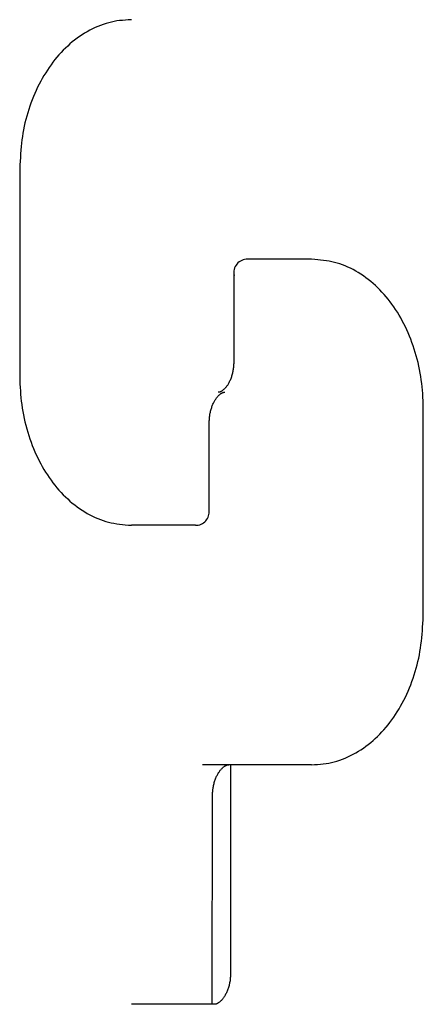
# Model space of a CAD drawing. Units: millimetres. Extents: x -6995 to -995, y 2969 to 8966.
# Drawn here: x -3930 to -3855, y 5958 to 6143 of the extents above; entities that cross this region are included whole.
import ezdxf

# ---------------------------------------------------------------- set-up
doc = ezdxf.new("R2010")
doc.units = ezdxf.units.MM
doc.header["$MEASUREMENT"] = 0

# ---------------------------------------------------------------- blocks, each defined once
blk = doc.blocks.new('81209 Guinea')
at = {"color": 7, "linetype": 'Continuous'}
for p, q in [((-3914.15, 6142.04), (-3914.66, 6141.88)), ((-3913.64, 6142.19), (-3914.15, 6142.04)), ((-3913.12, 6142.32), (-3913.64, 6142.19)), ((-3912.61, 6142.42), (-3913.12, 6142.32)), ((-3912.1, 6142.51), (-3912.61, 6142.42)), ((-3911.59, 6142.58), (-3912.1, 6142.51)), ((-3911.06, 6142.63), (-3911.59, 6142.58)), ((-3910.52, 6142.68), (-3911.06, 6142.63)), ((-3909.97, 6142.72), (-3910.52, 6142.68)), ((-3909.39, 6142.75), (-3909.97, 6142.72)), ((-3918.18, 6140.22), (-3918.66, 6139.91)), ((-3917.69, 6140.5), (-3918.18, 6140.22)), ((-3917.2, 6140.77), (-3917.69, 6140.5)), ((-3916.7, 6141.03), (-3917.2, 6140.77)), ((-3916.19, 6141.27), (-3916.7, 6141.03)), ((-3915.69, 6141.49), (-3916.19, 6141.27)), ((-3915.17, 6141.69), (-3915.69, 6141.49)), ((-3914.66, 6141.88), (-3915.17, 6141.69)), ((-3920.49, 6138.57), (-3920.93, 6138.2)), ((-3920.04, 6138.92), (-3920.49, 6138.57)), ((-3919.59, 6139.27), (-3920.04, 6138.92)), ((-3919.13, 6139.6), (-3919.59, 6139.27)), ((-3918.66, 6139.91), (-3919.13, 6139.6)), ((-3922.59, 6136.58), (-3922.98, 6136.15)), ((-3922.19, 6137.01), (-3922.59, 6136.58)), ((-3921.77, 6137.42), (-3922.19, 6137.01)), ((-3921.35, 6137.81), (-3921.77, 6137.42)), ((-3920.93, 6138.2), (-3921.35, 6137.81)), ((-3924.11, 6134.78), (-3924.46, 6134.3)), ((-3923.74, 6135.25), (-3924.11, 6134.78)), ((-3923.36, 6135.7), (-3923.74, 6135.25)), ((-3922.98, 6136.15), (-3923.36, 6135.7)), ((-3925.48, 6132.79), (-3925.8, 6132.26)), ((-3925.15, 6133.3), (-3925.48, 6132.79)), ((-3924.81, 6133.8), (-3925.15, 6133.3)), ((-3924.46, 6134.3), (-3924.81, 6133.8)), ((-3926.42, 6131.18), (-3926.71, 6130.62)), ((-3926.11, 6131.73), (-3926.42, 6131.18)), ((-3925.8, 6132.26), (-3926.11, 6131.73)), ((-3927.26, 6129.48), (-3927.52, 6128.9)), ((-3926.99, 6130.06), (-3927.26, 6129.48)), ((-3926.71, 6130.62), (-3926.99, 6130.06)), ((-3928.02, 6127.7), (-3928.25, 6127.09)), ((-3927.78, 6128.3), (-3928.02, 6127.7)), ((-3927.52, 6128.9), (-3927.78, 6128.3)), ((-3928.67, 6125.86), (-3928.86, 6125.24)), ((-3928.46, 6126.48), (-3928.67, 6125.86)), ((-3928.25, 6127.09), (-3928.46, 6126.48)), ((-3929.21, 6123.98), (-3929.37, 6123.35)), ((-3929.04, 6124.61), (-3929.21, 6123.98)), ((-3928.86, 6125.24), (-3929.04, 6124.61)), ((-3929.63, 6122.09), (-3929.74, 6121.46)), ((-3929.5, 6122.72), (-3929.63, 6122.09)), ((-3929.37, 6123.35), (-3929.5, 6122.72)), ((-3929.93, 6120.19), (-3930, 6119.55)), ((-3929.84, 6120.83), (-3929.93, 6120.19)), ((-3929.74, 6121.46), (-3929.84, 6120.83)), ((-3930.13, 6118.24), (-3930.19, 6117.57)), ((-3930.07, 6118.9), (-3930.13, 6118.24)), ((-3930, 6119.55), (-3930.07, 6118.9)), ((-3930.28, 6116.19), (-3930.32, 6115.48)), ((-3930.23, 6116.89), (-3930.28, 6116.19)), ((-3930.19, 6117.57), (-3930.23, 6116.89)), ((-3930.32, 6115.48), (-3930.36, 6114.75)), ((-3930.36, 6114.75), (-3930.35, 6075.75)), ((-3882.62, 6097.76), (-3887.57, 6097.76)), ((-3875.55, 6097.75), (-3882.62, 6097.76)), ((-3874.97, 6097.7), (-3875.55, 6097.75)), ((-3874.4, 6097.65), (-3874.97, 6097.7)), ((-3873.85, 6097.59), (-3874.4, 6097.65)), ((-3873.31, 6097.53), (-3873.85, 6097.59)), ((-3872.78, 6097.45), (-3873.31, 6097.53)), ((-3872.27, 6097.36), (-3872.78, 6097.45)), ((-3871.75, 6097.26), (-3872.27, 6097.36)), ((-3871.25, 6097.15), (-3871.75, 6097.26)), ((-3870.74, 6097.01), (-3871.25, 6097.15)), ((-3870.24, 6096.86), (-3870.74, 6097.01)), ((-3869.74, 6096.69), (-3870.24, 6096.86)), ((-3869.24, 6096.49), (-3869.74, 6096.69)), ((-3868.74, 6096.28), (-3869.24, 6096.49)), ((-3868.24, 6096.04), (-3868.74, 6096.28)), ((-3867.75, 6095.79), (-3868.24, 6096.04)), ((-3867.26, 6095.52), (-3867.75, 6095.79)), ((-3890.15, 6095.17), (-3890.16, 6078.56)), ((-3866.78, 6095.23), (-3867.26, 6095.52)), ((-3866.3, 6094.93), (-3866.78, 6095.23)), ((-3865.82, 6094.61), (-3866.3, 6094.93)), ((-3865.36, 6094.28), (-3865.82, 6094.61)), ((-3864.9, 6093.93), (-3865.36, 6094.28)), ((-3864.45, 6093.57), (-3864.9, 6093.93)), ((-3864.01, 6093.19), (-3864.45, 6093.57)), ((-3863.58, 6092.81), (-3864.01, 6093.19)), ((-3863.16, 6092.41), (-3863.58, 6092.81)), ((-3862.74, 6092), (-3863.16, 6092.41)), ((-3862.34, 6091.57), (-3862.74, 6092)), ((-3861.94, 6091.14), (-3862.34, 6091.57)), ((-3861.56, 6090.69), (-3861.94, 6091.14)), ((-3861.18, 6090.23), (-3861.56, 6090.69)), ((-3860.82, 6089.76), (-3861.18, 6090.23)), ((-3860.46, 6089.28), (-3860.82, 6089.76)), ((-3860.11, 6088.79), (-3860.46, 6089.28)), ((-3859.77, 6088.28), (-3860.11, 6088.79)), ((-3859.44, 6087.77), (-3859.77, 6088.28)), ((-3859.13, 6087.25), (-3859.44, 6087.77)), ((-3858.82, 6086.72), (-3859.13, 6087.25)), ((-3858.52, 6086.17), (-3858.82, 6086.72)), ((-3858.23, 6085.62), (-3858.52, 6086.17)), ((-3857.95, 6085.06), (-3858.23, 6085.62)), ((-3857.68, 6084.49), (-3857.95, 6085.06)), ((-3857.42, 6083.91), (-3857.68, 6084.49)), ((-3857.17, 6083.32), (-3857.42, 6083.91)), ((-3856.93, 6082.72), (-3857.17, 6083.32)), ((-3856.7, 6082.11), (-3856.93, 6082.72)), ((-3856.49, 6081.5), (-3856.7, 6082.11)), ((-3856.28, 6080.87), (-3856.49, 6081.5)), ((-3856.09, 6080.24), (-3856.28, 6080.87)), ((-3855.9, 6079.61), (-3856.09, 6080.24)), ((-3855.73, 6078.96), (-3855.9, 6079.61)), ((-3890.23, 6077.39), (-3890.25, 6077.2)), ((-3890.21, 6077.57), (-3890.23, 6077.39)), ((-3890.2, 6077.76), (-3890.21, 6077.57)), ((-3890.19, 6077.95), (-3890.2, 6077.76)), ((-3890.18, 6078.15), (-3890.19, 6077.95)), ((-3890.16, 6078.35), (-3890.18, 6078.15)), ((-3890.16, 6078.56), (-3890.16, 6078.35)), ((-3855.57, 6078.32), (-3855.73, 6078.96)), ((-3855.42, 6077.67), (-3855.57, 6078.32)), ((-3855.28, 6077.02), (-3855.42, 6077.67)), ((-3930.35, 6075.75), (-3930.33, 6075.03)), ((-3890.68, 6075.45), (-3890.74, 6075.29)), ((-3890.62, 6075.62), (-3890.68, 6075.45)), ((-3890.56, 6075.79), (-3890.62, 6075.62)), ((-3890.51, 6075.96), (-3890.56, 6075.79)), ((-3890.46, 6076.13), (-3890.51, 6075.96)), ((-3890.42, 6076.31), (-3890.46, 6076.13)), ((-3890.38, 6076.49), (-3890.42, 6076.31)), ((-3890.34, 6076.66), (-3890.38, 6076.49)), ((-3890.31, 6076.84), (-3890.34, 6076.66)), ((-3890.28, 6077.02), (-3890.31, 6076.84)), ((-3890.25, 6077.2), (-3890.28, 6077.02)), ((-3855.16, 6076.37), (-3855.28, 6077.02)), ((-3855.05, 6075.72), (-3855.16, 6076.37)), ((-3854.95, 6075.07), (-3855.05, 6075.72)), ((-3930.33, 6075.03), (-3930.31, 6074.34)), ((-3930.31, 6074.34), (-3930.28, 6073.67)), ((-3930.28, 6073.67), (-3930.24, 6073.01)), ((-3891.69, 6073.63), (-3891.76, 6073.54)), ((-3891.61, 6073.73), (-3891.69, 6073.63)), ((-3891.53, 6073.83), (-3891.61, 6073.73)), ((-3891.45, 6073.93), (-3891.53, 6073.83)), ((-3891.37, 6074.05), (-3891.45, 6073.93)), ((-3891.3, 6074.16), (-3891.37, 6074.05)), ((-3891.22, 6074.29), (-3891.3, 6074.16)), ((-3891.15, 6074.41), (-3891.22, 6074.29)), ((-3891.08, 6074.55), (-3891.15, 6074.41)), ((-3891, 6074.69), (-3891.08, 6074.55)), ((-3890.94, 6074.83), (-3891, 6074.69)), ((-3890.87, 6074.98), (-3890.94, 6074.83)), ((-3890.8, 6075.13), (-3890.87, 6074.98)), ((-3890.74, 6075.29), (-3890.8, 6075.13)), ((-3854.87, 6074.42), (-3854.95, 6075.07)), ((-3854.8, 6073.78), (-3854.87, 6074.42)), ((-3854.74, 6073.14), (-3854.8, 6073.78)), ((-3930.24, 6073.01), (-3930.2, 6072.37)), ((-3930.2, 6072.37), (-3930.14, 6071.72)), ((-3930.14, 6071.72), (-3930.07, 6071.08)), ((-3893.4, 6071.68), (-3893.33, 6071.78)), ((-3893.33, 6071.78), (-3893.25, 6071.88)), ((-3893.25, 6071.88), (-3893.17, 6071.97)), ((-3893.17, 6071.97), (-3893.09, 6072.05)), ((-3893.05, 6072.76), (-3893.09, 6072.76)), ((-3893.09, 6072.05), (-3893.02, 6072.13)), ((-3893.01, 6072.76), (-3893.05, 6072.76)), ((-3893.02, 6072.13), (-3892.94, 6072.2)), ((-3892.97, 6072.76), (-3893.01, 6072.76)), ((-3892.93, 6072.76), (-3892.97, 6072.76)), ((-3892.94, 6072.2), (-3892.87, 6072.27)), ((-3892.89, 6072.77), (-3892.93, 6072.76)), ((-3892.85, 6072.78), (-3892.89, 6072.77)), ((-3892.87, 6072.27), (-3892.79, 6072.33)), ((-3892.81, 6072.79), (-3892.85, 6072.78)), ((-3892.76, 6072.8), (-3892.81, 6072.79)), ((-3892.79, 6072.33), (-3892.72, 6072.39)), ((-3892.72, 6072.82), (-3892.76, 6072.8)), ((-3892.67, 6072.84), (-3892.72, 6072.82)), ((-3892.72, 6072.39), (-3892.66, 6072.44)), ((-3892.62, 6072.86), (-3892.67, 6072.84)), ((-3892.66, 6072.44), (-3892.59, 6072.49)), ((-3892.57, 6072.88), (-3892.62, 6072.86)), ((-3892.59, 6072.49), (-3892.53, 6072.53)), ((-3892.52, 6072.91), (-3892.57, 6072.88)), ((-3892.53, 6072.53), (-3892.47, 6072.57)), ((-3892.46, 6072.95), (-3892.52, 6072.91)), ((-3892.47, 6072.57), (-3892.41, 6072.6)), ((-3892.41, 6072.98), (-3892.46, 6072.95)), ((-3892.34, 6073.03), (-3892.41, 6072.98)), ((-3892.41, 6072.6), (-3892.36, 6072.63)), ((-3892.36, 6072.63), (-3892.31, 6072.65)), ((-3892.28, 6073.07), (-3892.34, 6073.03)), ((-3892.31, 6072.65), (-3892.26, 6072.68)), ((-3892.21, 6073.13), (-3892.28, 6073.07)), ((-3892.26, 6072.68), (-3892.21, 6072.7)), ((-3892.14, 6073.18), (-3892.21, 6073.13)), ((-3892.21, 6072.7), (-3892.17, 6072.71)), ((-3892.17, 6072.71), (-3892.13, 6072.72)), ((-3892.07, 6073.24), (-3892.14, 6073.18)), ((-3892.13, 6072.72), (-3892.09, 6072.73)), ((-3892.09, 6072.73), (-3892.04, 6072.74)), ((-3891.99, 6073.31), (-3892.07, 6073.24)), ((-3892.04, 6072.74), (-3892, 6072.75)), ((-3892, 6072.75), (-3891.97, 6072.75)), ((-3891.92, 6073.38), (-3891.99, 6073.31)), ((-3891.97, 6072.75), (-3891.93, 6072.76)), ((-3891.93, 6072.76), (-3891.89, 6072.76)), ((-3891.84, 6073.46), (-3891.92, 6073.38)), ((-3891.89, 6072.76), (-3891.85, 6072.76)), ((-3891.76, 6073.54), (-3891.84, 6073.46)), ((-3854.69, 6072.49), (-3854.74, 6073.14)), ((-3854.65, 6071.84), (-3854.69, 6072.49)), ((-3854.63, 6071.17), (-3854.65, 6071.84)), ((-3930.07, 6071.08), (-3929.98, 6070.44)), ((-3929.98, 6070.44), (-3929.89, 6069.79)), ((-3894.37, 6069.72), (-3894.31, 6069.89)), ((-3894.31, 6069.89), (-3894.26, 6070.06)), ((-3894.26, 6070.06), (-3894.19, 6070.22)), ((-3894.19, 6070.22), (-3894.13, 6070.38)), ((-3894.13, 6070.38), (-3894.07, 6070.53)), ((-3894.07, 6070.53), (-3894, 6070.68)), ((-3894, 6070.68), (-3893.93, 6070.82)), ((-3893.93, 6070.82), (-3893.86, 6070.96)), ((-3893.86, 6070.96), (-3893.78, 6071.1)), ((-3893.78, 6071.1), (-3893.71, 6071.23)), ((-3893.71, 6071.23), (-3893.63, 6071.35)), ((-3893.63, 6071.35), (-3893.56, 6071.47)), ((-3893.56, 6071.47), (-3893.48, 6071.58)), ((-3893.48, 6071.58), (-3893.4, 6071.68)), ((-3854.6, 6070.47), (-3854.63, 6071.17)), ((-3854.58, 6069.75), (-3854.6, 6070.47)), ((-3929.89, 6069.79), (-3929.77, 6069.14)), ((-3929.77, 6069.14), (-3929.65, 6068.48)), ((-3929.65, 6068.48), (-3929.51, 6067.83)), ((-3894.72, 6067.94), (-3894.7, 6068.12)), ((-3894.7, 6068.12), (-3894.68, 6068.31)), ((-3894.68, 6068.31), (-3894.65, 6068.49)), ((-3894.65, 6068.49), (-3894.63, 6068.67)), ((-3894.63, 6068.67), (-3894.59, 6068.85)), ((-3894.59, 6068.85), (-3894.56, 6069.03)), ((-3894.56, 6069.03), (-3894.51, 6069.2)), ((-3894.51, 6069.2), (-3894.47, 6069.38)), ((-3894.47, 6069.38), (-3894.42, 6069.55)), ((-3894.42, 6069.55), (-3894.37, 6069.72)), ((-3854.58, 6030.75), (-3854.58, 6069.75)), ((-3929.51, 6067.83), (-3929.37, 6067.18)), ((-3929.37, 6067.18), (-3929.2, 6066.54)), ((-3929.2, 6066.54), (-3929.03, 6065.9)), ((-3894.78, 6066.96), (-3894.77, 6067.16)), ((-3894.78, 6050.34), (-3894.78, 6066.96)), ((-3894.77, 6067.16), (-3894.76, 6067.37)), ((-3894.76, 6067.37), (-3894.75, 6067.56)), ((-3894.75, 6067.56), (-3894.73, 6067.75)), ((-3894.73, 6067.75), (-3894.72, 6067.94)), ((-3929.03, 6065.9), (-3928.85, 6065.26)), ((-3928.85, 6065.26), (-3928.65, 6064.63)), ((-3928.65, 6064.63), (-3928.44, 6064)), ((-3928.44, 6064), (-3928.23, 6063.39)), ((-3928.23, 6063.39), (-3928, 6062.78)), ((-3928, 6062.78), (-3927.76, 6062.18)), ((-3927.76, 6062.18), (-3927.51, 6061.59)), ((-3927.51, 6061.59), (-3927.25, 6061.01)), ((-3927.25, 6061.01), (-3926.98, 6060.44)), ((-3926.98, 6060.44), (-3926.7, 6059.88)), ((-3926.7, 6059.88), (-3926.41, 6059.33)), ((-3926.41, 6059.33), (-3926.12, 6058.79)), ((-3926.12, 6058.79), (-3925.81, 6058.25)), ((-3925.81, 6058.25), (-3925.49, 6057.73)), ((-3925.49, 6057.73), (-3925.16, 6057.22)), ((-3925.16, 6057.22), (-3924.82, 6056.72)), ((-3924.82, 6056.72), (-3924.47, 6056.23)), ((-3924.47, 6056.23), (-3924.11, 6055.74)), ((-3924.11, 6055.74), (-3923.75, 6055.27)), ((-3923.75, 6055.27), (-3923.37, 6054.82)), ((-3923.37, 6054.82), (-3922.99, 6054.37)), ((-3922.99, 6054.37), (-3922.59, 6053.93)), ((-3922.59, 6053.93), (-3922.19, 6053.51)), ((-3922.19, 6053.51), (-3921.77, 6053.1)), ((-3921.77, 6053.1), (-3921.35, 6052.7)), ((-3921.35, 6052.7), (-3920.92, 6052.31)), ((-3920.92, 6052.31), (-3920.48, 6051.94)), ((-3920.48, 6051.94), (-3920.03, 6051.58)), ((-3920.03, 6051.58), (-3919.57, 6051.23)), ((-3919.57, 6051.23), (-3919.1, 6050.89)), ((-3919.1, 6050.89), (-3918.63, 6050.58)), ((-3918.63, 6050.58), (-3918.15, 6050.27)), ((-3918.15, 6050.27), (-3917.67, 6049.99)), ((-3917.67, 6049.99), (-3917.18, 6049.72)), ((-3917.18, 6049.72), (-3916.69, 6049.46)), ((-3916.69, 6049.46), (-3916.19, 6049.23)), ((-3916.19, 6049.23), (-3915.69, 6049.02)), ((-3915.69, 6049.02), (-3915.19, 6048.82)), ((-3915.19, 6048.82), (-3914.69, 6048.65)), ((-3914.69, 6048.65), (-3914.19, 6048.49)), ((-3914.19, 6048.49), (-3913.68, 6048.36)), ((-3913.68, 6048.36), (-3913.17, 6048.24)), ((-3913.17, 6048.24), (-3912.66, 6048.14)), ((-3912.66, 6048.14), (-3912.14, 6048.06)), ((-3912.14, 6048.06), (-3911.62, 6047.98)), ((-3911.62, 6047.98), (-3911.08, 6047.92)), ((-3911.08, 6047.92), (-3910.53, 6047.86)), ((-3910.53, 6047.86), (-3909.96, 6047.8)), ((-3909.96, 6047.8), (-3909.38, 6047.75)), ((-3904.43, 6047.75), (-3909.38, 6047.75)), ((-3897.36, 6047.76), (-3904.43, 6047.75)), ((-3854.71, 6028.62), (-3854.66, 6029.31)), ((-3854.66, 6029.31), (-3854.62, 6030.02)), ((-3854.62, 6030.02), (-3854.58, 6030.75)), ((-3854.81, 6027.27), (-3854.75, 6027.94)), ((-3854.75, 6027.94), (-3854.71, 6028.62)), ((-3855.01, 6025.31), (-3854.94, 6025.96)), ((-3854.94, 6025.96), (-3854.87, 6026.61)), ((-3854.87, 6026.61), (-3854.81, 6027.27)), ((-3855.31, 6023.41), (-3855.2, 6024.04)), ((-3855.2, 6024.04), (-3855.1, 6024.68)), ((-3855.1, 6024.68), (-3855.01, 6025.31)), ((-3855.73, 6021.52), (-3855.58, 6022.15)), ((-3855.58, 6022.15), (-3855.44, 6022.78)), ((-3855.44, 6022.78), (-3855.31, 6023.41)), ((-3856.27, 6019.64), (-3856.08, 6020.27)), ((-3856.08, 6020.27), (-3855.9, 6020.89)), ((-3855.9, 6020.89), (-3855.73, 6021.52)), ((-3856.93, 6017.8), (-3856.7, 6018.41)), ((-3856.7, 6018.41), (-3856.48, 6019.02)), ((-3856.48, 6019.02), (-3856.27, 6019.64)), ((-3857.68, 6016.02), (-3857.42, 6016.61)), ((-3857.42, 6016.61), (-3857.17, 6017.2)), ((-3857.17, 6017.2), (-3856.93, 6017.8)), ((-3858.53, 6014.32), (-3858.24, 6014.88)), ((-3858.24, 6014.88), (-3857.95, 6015.45)), ((-3857.95, 6015.45), (-3857.68, 6016.02)), ((-3859.79, 6012.2), (-3859.46, 6012.72)), ((-3859.46, 6012.72), (-3859.14, 6013.24)), ((-3859.14, 6013.24), (-3858.83, 6013.78)), ((-3858.83, 6013.78), (-3858.53, 6014.32)), ((-3861.2, 6010.26), (-3860.84, 6010.73)), ((-3860.84, 6010.73), (-3860.48, 6011.21)), ((-3860.48, 6011.21), (-3860.13, 6011.7)), ((-3860.13, 6011.7), (-3859.79, 6012.2)), ((-3862.76, 6008.5), (-3862.36, 6008.92)), ((-3862.36, 6008.92), (-3861.96, 6009.35)), ((-3861.96, 6009.35), (-3861.58, 6009.8)), ((-3861.58, 6009.8), (-3861.2, 6010.26)), ((-3864.45, 6006.94), (-3864.02, 6007.31)), ((-3864.02, 6007.31), (-3863.59, 6007.69)), ((-3863.59, 6007.69), (-3863.17, 6008.09)), ((-3863.17, 6008.09), (-3862.76, 6008.5)), ((-3867.25, 6005), (-3866.77, 6005.29)), ((-3866.77, 6005.29), (-3866.29, 6005.59)), ((-3866.29, 6005.59), (-3865.82, 6005.91)), ((-3865.82, 6005.91), (-3865.35, 6006.24)), ((-3865.35, 6006.24), (-3864.9, 6006.58)), ((-3864.9, 6006.58), (-3864.45, 6006.94)), ((-3871.82, 6003.19), (-3871.31, 6003.32)), ((-3871.31, 6003.32), (-3870.8, 6003.46)), ((-3870.8, 6003.46), (-3870.28, 6003.63)), ((-3870.28, 6003.63), (-3869.77, 6003.81)), ((-3869.77, 6003.81), (-3869.26, 6004.02)), ((-3869.26, 6004.02), (-3868.75, 6004.24)), ((-3868.75, 6004.24), (-3868.25, 6004.48)), ((-3868.25, 6004.48), (-3867.75, 6004.73)), ((-3867.75, 6004.73), (-3867.25, 6005)), ((-3880.5, 6002.75), (-3896.06, 6002.76)), ((-3893.01, 6001.28), (-3892.93, 6001.4)), ((-3892.93, 6001.4), (-3892.85, 6001.52)), ((-3892.85, 6001.52), (-3892.77, 6001.63)), ((-3892.77, 6001.63), (-3892.69, 6001.73)), ((-3892.69, 6001.73), (-3892.61, 6001.83)), ((-3892.61, 6001.83), (-3892.53, 6001.92)), ((-3892.53, 6001.92), (-3892.44, 6002.01)), ((-3892.44, 6002.01), (-3892.36, 6002.09)), ((-3892.36, 6002.09), (-3892.29, 6002.17)), ((-3892.29, 6002.17), (-3892.21, 6002.24)), ((-3892.21, 6002.24), (-3892.13, 6002.3)), ((-3892.13, 6002.3), (-3892.06, 6002.36)), ((-3892.06, 6002.36), (-3891.99, 6002.42)), ((-3891.99, 6002.42), (-3891.92, 6002.47)), ((-3891.92, 6002.47), (-3891.85, 6002.51)), ((-3891.85, 6002.51), (-3891.79, 6002.55)), ((-3891.79, 6002.55), (-3891.73, 6002.59)), ((-3891.73, 6002.59), (-3891.67, 6002.62)), ((-3891.67, 6002.62), (-3891.62, 6002.64)), ((-3891.62, 6002.64), (-3891.56, 6002.67)), ((-3891.56, 6002.67), (-3891.51, 6002.69)), ((-3891.51, 6002.69), (-3891.47, 6002.71)), ((-3891.47, 6002.71), (-3891.42, 6002.72)), ((-3891.42, 6002.72), (-3891.37, 6002.73)), ((-3891.37, 6002.73), (-3891.33, 6002.74)), ((-3891.33, 6002.74), (-3891.29, 6002.75)), ((-3891.29, 6002.75), (-3891.24, 6002.75)), ((-3891.24, 6002.75), (-3891.2, 6002.75)), ((-3891.2, 6002.75), (-3891.16, 6002.76)), ((-3891.16, 6002.76), (-3891.11, 6002.76)), ((-3890.75, 6002.76), (-3890.75, 5963.76)), ((-3875.55, 6002.75), (-3880.5, 6002.75)), ((-3875.56, 6002.75), (-3874.98, 6002.79)), ((-3874.98, 6002.79), (-3874.42, 6002.83)), ((-3874.42, 6002.83), (-3873.88, 6002.87)), ((-3873.88, 6002.87), (-3873.36, 6002.93)), ((-3873.36, 6002.93), (-3872.84, 6003)), ((-3872.84, 6003), (-3872.33, 6003.09)), ((-3872.33, 6003.09), (-3871.82, 6003.19)), ((-3893.82, 5999.43), (-3893.76, 5999.6)), ((-3893.76, 5999.6), (-3893.71, 5999.78)), ((-3893.71, 5999.78), (-3893.65, 5999.95)), ((-3893.65, 5999.95), (-3893.58, 6000.11)), ((-3893.58, 6000.11), (-3893.52, 6000.28)), ((-3893.52, 6000.28), (-3893.45, 6000.44)), ((-3893.45, 6000.44), (-3893.38, 6000.59)), ((-3893.38, 6000.59), (-3893.31, 6000.74)), ((-3893.31, 6000.74), (-3893.24, 6000.88)), ((-3893.24, 6000.88), (-3893.16, 6001.02)), ((-3893.16, 6001.02), (-3893.08, 6001.15)), ((-3893.08, 6001.15), (-3893.01, 6001.28)), ((-3894.14, 5997.58), (-3894.12, 5997.77)), ((-3894.12, 5997.77), (-3894.1, 5997.96)), ((-3894.1, 5997.96), (-3894.08, 5998.15)), ((-3894.08, 5998.15), (-3894.06, 5998.33)), ((-3894.06, 5998.33), (-3894.03, 5998.52)), ((-3894.03, 5998.52), (-3893.99, 5998.7)), ((-3893.99, 5998.7), (-3893.96, 5998.88)), ((-3893.96, 5998.88), (-3893.91, 5999.07)), ((-3893.91, 5999.07), (-3893.87, 5999.25)), ((-3893.87, 5999.25), (-3893.82, 5999.43)), ((-3894.19, 5957.76), (-3894.18, 5996.76)), ((-3894.18, 5996.76), (-3894.17, 5996.97)), ((-3894.17, 5996.97), (-3894.16, 5997.18)), ((-3894.16, 5997.18), (-3894.15, 5997.38)), ((-3894.15, 5997.38), (-3894.14, 5997.58)), ((-3890.83, 5962.56), (-3890.85, 5962.37)), ((-3890.81, 5962.75), (-3890.83, 5962.56)), ((-3890.79, 5962.94), (-3890.81, 5962.75)), ((-3890.78, 5963.14), (-3890.79, 5962.94)), ((-3890.77, 5963.34), (-3890.78, 5963.14)), ((-3890.76, 5963.54), (-3890.77, 5963.34)), ((-3890.75, 5963.76), (-3890.76, 5963.54)), ((-3891.22, 5960.74), (-3891.28, 5960.57)), ((-3891.17, 5960.91), (-3891.22, 5960.74)), ((-3891.11, 5961.09), (-3891.17, 5960.91)), ((-3891.06, 5961.27), (-3891.11, 5961.09)), ((-3891.02, 5961.45), (-3891.06, 5961.27)), ((-3890.97, 5961.63), (-3891.02, 5961.45)), ((-3890.94, 5961.82), (-3890.97, 5961.63)), ((-3890.9, 5962), (-3890.94, 5961.82)), ((-3890.87, 5962.18), (-3890.9, 5962)), ((-3890.85, 5962.37), (-3890.87, 5962.18)), ((-3892.16, 5958.89), (-3892.24, 5958.78)), ((-3892.08, 5959), (-3892.16, 5958.89)), ((-3892, 5959.11), (-3892.08, 5959)), ((-3891.92, 5959.24), (-3892, 5959.11)), ((-3891.85, 5959.36), (-3891.92, 5959.24)), ((-3891.77, 5959.5), (-3891.85, 5959.36)), ((-3891.69, 5959.63), (-3891.77, 5959.5)), ((-3891.62, 5959.78), (-3891.69, 5959.63)), ((-3891.55, 5959.93), (-3891.62, 5959.78)), ((-3891.48, 5960.08), (-3891.55, 5959.93)), ((-3891.41, 5960.24), (-3891.48, 5960.08)), ((-3891.35, 5960.4), (-3891.41, 5960.24)), ((-3891.28, 5960.57), (-3891.35, 5960.4)), ((-3893.82, 5957.76), (-3909.37, 5957.75)), ((-3893.77, 5957.76), (-3893.82, 5957.76)), ((-3893.73, 5957.76), (-3893.77, 5957.76)), ((-3893.69, 5957.76), (-3893.73, 5957.76)), ((-3893.64, 5957.77), (-3893.69, 5957.76)), ((-3893.6, 5957.77), (-3893.64, 5957.77)), ((-3893.56, 5957.78), (-3893.6, 5957.77)), ((-3893.51, 5957.79), (-3893.56, 5957.78)), ((-3893.46, 5957.81), (-3893.51, 5957.79)), ((-3893.42, 5957.83), (-3893.46, 5957.81)), ((-3893.37, 5957.85), (-3893.42, 5957.83)), ((-3893.31, 5957.87), (-3893.37, 5957.85)), ((-3893.26, 5957.9), (-3893.31, 5957.87)), ((-3893.2, 5957.93), (-3893.26, 5957.9)), ((-3893.14, 5957.96), (-3893.2, 5957.93)), ((-3893.08, 5958), (-3893.14, 5957.96)), ((-3893.01, 5958.05), (-3893.08, 5958)), ((-3892.94, 5958.1), (-3893.01, 5958.05)), ((-3892.87, 5958.15), (-3892.94, 5958.1)), ((-3892.8, 5958.21), (-3892.87, 5958.15)), ((-3892.72, 5958.28), (-3892.8, 5958.21)), ((-3892.64, 5958.35), (-3892.72, 5958.28)), ((-3892.57, 5958.42), (-3892.64, 5958.35)), ((-3892.49, 5958.5), (-3892.57, 5958.42)), ((-3892.4, 5958.59), (-3892.49, 5958.5)), ((-3892.32, 5958.68), (-3892.4, 5958.59)), ((-3892.24, 5958.78), (-3892.32, 5958.68))]:
    blk.add_line(p, q, dxfattribs=at)
for centre, radius, start, end in [((-3887.62, 6095.22), 2.54, 88.8284, 191.5968), ((-3897.29, 6050.26), 2.5, 268.3871, 7.707)]:
    blk.add_arc(centre, radius, start, end, dxfattribs=at)

msp = doc.modelspace()

# ---------------------------------------------------------------- block references
msp.add_blockref('81209 Guinea', (0, 0))

doc.saveas('drawing.dxf')
